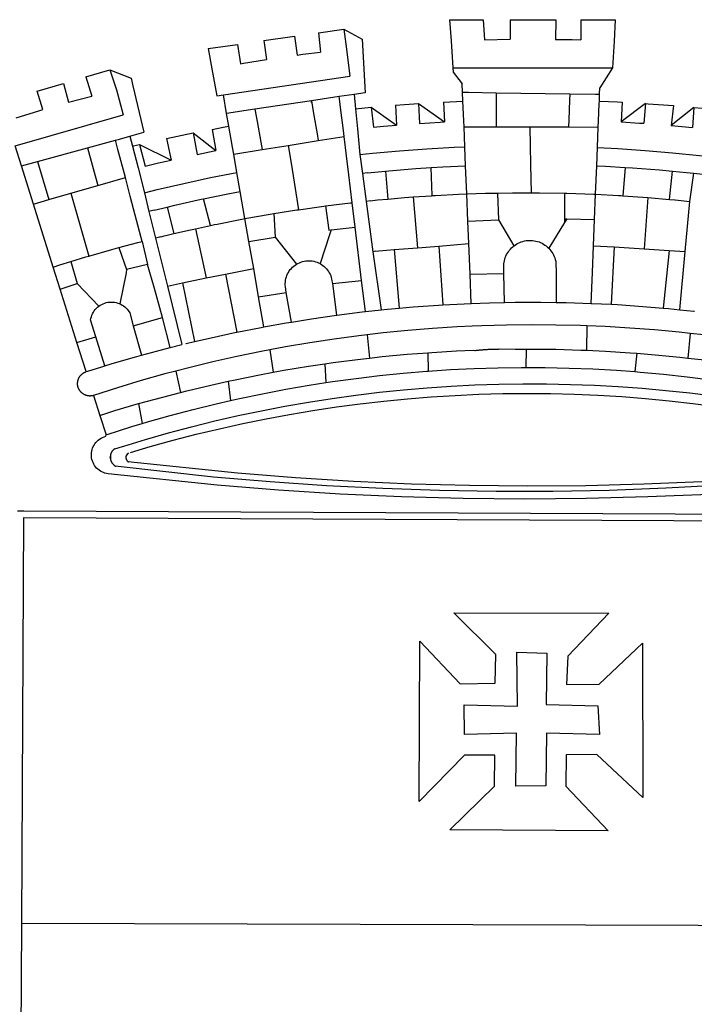
# Model space of a CAD drawing. Extents: x 183285 to 183879, y 1676602 to 1677022.
# Drawn here: x 183734 to 183740, y 1676657 to 1676666 of the extents above; entities that cross this region are included whole.
import ezdxf

# ---------------------------------------------------------------- set-up
doc = ezdxf.new("R2010")
doc.units = 0
doc.header["$LTSCALE"] = 7.5
doc.header["$MEASUREMENT"] = 0
doc.layers.add('BRAZAO', color=7, linetype='CONTINUOUS')

# ---------------------------------------------------------------- blocks, each defined once
blk = doc.blocks.new('Logo_Prefeitura')
at = {"layer": 'BRAZAO'}
for points in [[(-73.78, 617.42), (-43.78, 617.36)], [(-73.78, 617.42), (-72.46, 598.48)], [(-43.78, 617.36), (-42.59, 599.55)], [(-19.85, 617.32), (-19.69, 599.99)], [(-19.85, 617.32), (20.9, 617.24)], [(20.9, 617.24), (20.6, 599.88)], [(43.31, 617.2), (43.29, 599.38)], [(43.31, 617.2), (73.77, 617.15)], [(73.77, 617.15), (72.8, 598.22)], [(-190.86, 605.71), (-168.01, 608.97)], [(-190.86, 605.71), (-189.05, 588.6)], [(-168.01, 608.97), (-151.77, 600.01), (-148.97, 552.33), (-158.95, 550.84)], [(-168.01, 608.97), (-165.74, 591.28)], [(-239.56, 598.78), (-212.11, 602.69)], [(-239.56, 598.78), (-237.15, 581.93)], [(-212.11, 602.69), (-209.71, 585.94)], [(-72.46, 598.48), (-70.78, 574.53)], [(-42.59, 599.55), (-19.69, 599.99)], [(20.6, 599.88), (35.5, 599.64), (43.29, 599.38)], [(72.8, 598.22), (71.59, 574.38)], [(-289.2, 591.71), (-263.02, 595.43)], [(-289.2, 591.71), (-285.9, 573.58)], [(-263.02, 595.43), (-260.41, 578.16)], [(-209.71, 585.94), (-204.76, 586.64), (-189.05, 588.6)], [(-165.74, 591.28), (-162.65, 567.22)], [(-260.41, 578.16), (-257.68, 578.64), (-237.15, 581.93)], [(-398.08, 566.53), (-376.83, 572.76)], [(-376.83, 572.76), (-357.7, 565.2)], [(-376.83, 572.76), (-370.95, 555)], [(-285.9, 573.58), (-281.5, 549.48)], [(-70.78, 574.53), (71.59, 574.38)], [(-70.78, 574.53), (-70.51, 570.71)], [(-70.51, 570.71), (-62.51, 560.11)], [(71.59, 574.38), (60.22, 556.71)], [(-398.08, 566.53), (-392.97, 549.39)], [(-357.7, 565.2), (-356.16, 558.6)], [(-275.57, 550.37), (-162.65, 567.22)], [(-441.71, 553.74), (-418.23, 560.63)], [(-436.44, 537.24), (-441.71, 553.74)], [(-418.23, 560.63), (-413.65, 543.81)], [(-370.95, 555), (-364.84, 532.65)], [(-356.16, 558.6), (-346.45, 517.01)], [(-62.21, 552.75), (-62.51, 560.11)], [(59.99, 550.92), (60.22, 556.71)], [(-413.65, 543.81), (-392.97, 549.39)], [(-281.5, 549.48), (-275.57, 550.37)], [(-272.68, 533.85), (-275.57, 550.37)], [(-197.01, 545.15), (-247.47, 537.61)], [(-172.33, 548.84), (-197.01, 545.15)], [(-197.01, 545.15), (-195.09, 533.8)], [(-197.01, 545.15), (-196.84, 543.64), (-197.01, 545.15)], [(-158.95, 550.84), (-172.33, 548.84)], [(-171.99, 546.93), (-172.01, 547.15), (-172.33, 548.84)], [(-170.74, 536.65), (-171.99, 546.93)], [(-158.95, 550.84), (-157.73, 537.99)], [(-79.16, 543.97), (-61.88, 544.77)], [(-61.88, 544.77), (-62.21, 552.75)], [(-62.21, 552.75), (-56.88, 552.67)], [(-61.16, 527.14), (-61.88, 544.77)], [(-56.88, 552.67), (-32.41, 552.3)], [(-32.41, 552.3), (33.37, 551.32)], [(-32.41, 552.3), (-32.4, 545.67)], [(-32.4, 545.67), (-32.36, 528.09)], [(33.14, 545.57), (32.42, 528.04)], [(33.37, 551.32), (33.14, 545.57)], [(33.37, 551.32), (56.2, 550.98)], [(56.2, 550.98), (59.99, 550.92)], [(59.65, 542.46), (59.74, 544.77)], [(59.74, 544.77), (59.99, 550.92)], [(59.74, 544.77), (76.03, 544.1), (79.97, 543.88)], [(-460.27, 529.97), (-440.02, 536.21), (-436.44, 537.24)], [(-247.47, 537.61), (-272.68, 533.85)], [(-247.47, 537.61), (-245.48, 526.59)], [(-168.55, 518.61), (-170.74, 536.65)], [(-157.73, 537.99), (-143.72, 539.39)], [(-157.73, 537.99), (-156.03, 520.05)], [(-143.72, 539.39), (-141.71, 521.49)], [(-143.72, 539.39), (-121.02, 523.36)], [(-122.16, 541.2), (-114.06, 541.86), (-101.66, 542.66)], [(-122.16, 541.2), (-121.02, 523.36)], [(-101.66, 542.66), (-100.67, 524.92)], [(-101.66, 542.66), (-78.35, 526.31)], [(-79.16, 543.97), (-78.35, 526.31)], [(59.03, 527.2), (59.65, 542.46)], [(79.97, 543.88), (79.09, 526.26)], [(100.82, 542.67), (79.09, 526.26)], [(100.82, 542.67), (99.37, 525.03)], [(100.82, 542.67), (103.15, 542.53), (125.77, 540.82)], [(125.77, 540.82), (123.86, 523.16)], [(144, 539.2), (123.86, 523.16)], [(144, 539.2), (142.84, 521.41)], [(144, 539.2), (151.38, 538.51)], [(-461.24, 505.05), (-364.84, 532.65)], [(-270.68, 522.36), (-272.68, 533.85)], [(-195.09, 533.8), (-191.96, 515.69)], [(-60.95, 521.87), (-61.16, 527.14)], [(-32.36, 528.09), (-32.34, 521.83)], [(32.42, 528.04), (32.16, 521.76)], [(58.81, 521.73), (59.03, 527.2)], [(-285.51, 519.65), (-275.76, 521.49), (-270.68, 522.36)], [(-285.51, 519.65), (-282.25, 500.82)], [(-267.4, 503.63), (-270.68, 522.36)], [(-245.48, 526.59), (-242.14, 508.12)], [(-167.9, 513.25), (-168.55, 518.61)], [(-156.03, 520.05), (-153.86, 497.24)], [(-141.71, 521.49), (-132.88, 522.38), (-121.02, 523.36)], [(-100.67, 524.92), (-82.17, 526.13), (-78.35, 526.31)], [(-60.22, 504), (-60.95, 521.87)], [(-60.95, 521.87), (-32.34, 521.83)], [(-32.34, 521.83), (-2.13, 521.8)], [(-2.13, 521.8), (32.16, 521.76)], [(-2.13, 521.8), (-1.84, 505.03)], [(32.16, 521.76), (58.81, 521.73)], [(58.08, 503.53), (58.81, 521.73)], [(79.09, 526.26), (95.68, 525.31), (99.37, 525.03)], [(123.86, 523.16), (142.84, 521.41)], [(-396.69, 503.22), (-371.77, 510.06)], [(-371.77, 510.06), (-368.31, 511.01)], [(-369.53, 501.59), (-371.77, 510.06)], [(-368.31, 511.01), (-358.91, 513.59)], [(-358.91, 513.59), (-346.45, 517.01)], [(-358.91, 513.59), (-356.65, 504.73)], [(-326.31, 511.52), (-302.62, 516.42)], [(-326.31, 511.52), (-322.15, 492.31)], [(-302.62, 516.42), (-298.96, 497.37)], [(-302.62, 516.42), (-282.25, 500.82)], [(-217.65, 505.34), (-190.91, 509.59)], [(-191.96, 515.69), (-190.91, 509.59)], [(-190.91, 509.59), (-167.9, 513.25)], [(-165.8, 495.97), (-167.9, 513.25)], [(-455.59, 487.04), (-461.24, 505.05)], [(-441.3, 490.97), (-396.69, 503.22)], [(-396.69, 503.22), (-387.51, 469.53)], [(-362.92, 476.59), (-369.53, 501.59)], [(-356.65, 504.73), (-355.58, 504.99), (-350.47, 506.14)], [(-356.65, 504.73), (-351.67, 485.3)], [(-350.47, 506.14), (-345.26, 486.86)], [(-350.47, 506.14), (-322.15, 492.31)], [(-298.96, 497.37), (-283.77, 500.53), (-282.25, 500.82)], [(-266.35, 497.6), (-267.4, 503.63)], [(-266.35, 497.6), (-240.96, 501.64)], [(-242.14, 508.12), (-240.96, 501.64)], [(-240.96, 501.64), (-217.65, 505.34)], [(-217.65, 505.34), (-215.16, 489.42)], [(-153.86, 497.24), (-142.62, 498.44), (-118.36, 500.6), (-94.06, 502.34), (-69.74, 503.65), (-60.22, 504)], [(-59.54, 487.27), (-60.22, 504)], [(-1.84, 505.03), (-1.56, 488.38)], [(57.41, 487.03), (58.08, 503.53)], [(58.08, 503.53), (76.34, 502.6), (100.64, 500.94), (124.9, 498.85), (149.13, 496.34), (162.08, 494.77)], [(-345.26, 486.86), (-333.46, 489.75), (-322.15, 492.31)], [(-263.49, 481.24), (-266.35, 497.6)], [(-163.74, 479.08), (-165.8, 495.97)], [(-153.86, 497.24), (-151.61, 480.29)], [(-455.59, 487.04), (-441.3, 490.97)], [(-444.92, 453.05), (-455.59, 487.04)], [(-441.3, 490.97), (-431.12, 457.02)], [(-351.67, 485.3), (-346, 463.14)], [(-215.16, 489.42), (-212.52, 472.52)], [(-131.1, 482.51), (-128.07, 482.82), (-103.97, 484.78), (-90.38, 485.65)], [(-90.38, 485.65), (-79.85, 486.32), (-59.54, 487.27)], [(-89.34, 460.55), (-90.38, 485.65)], [(-58.51, 462.05), (-59.54, 487.27)], [(-1.56, 488.38), (-1.13, 463.1)], [(56.39, 461.78), (57.41, 487.03)], [(57.41, 487.03), (65.13, 486.72), (82.89, 485.68)], [(82.89, 485.68), (80.82, 460.48)], [(82.89, 485.68), (89.26, 485.31), (113.36, 483.48), (124.82, 482.4)], [(-387.51, 469.53), (-362.92, 476.59)], [(-358.53, 459.99), (-362.92, 476.59)], [(-346, 463.14), (-334.6, 466), (-310.88, 471.52), (-287.06, 476.62), (-263.49, 481.24)], [(-260.53, 464.32), (-263.49, 481.24)], [(-160.73, 454.3), (-163.74, 479.08)], [(-146.92, 480.9), (-151.61, 480.29)], [(-151.61, 480.29), (-148.31, 455.45)], [(-146.92, 480.9), (-131.1, 482.51)], [(-131.1, 482.51), (-128.85, 457.51)], [(122.24, 457.27), (124.82, 482.4)], [(124.82, 482.4), (137.43, 481.22), (144.13, 480.48)], [(140.45, 455.45), (144.13, 480.48)], [(144.13, 480.48), (160.05, 478.71)], [(-411.46, 462.66), (-387.51, 469.53)], [(-212.52, 472.52), (-208.68, 448)], [(-444.92, 453.05), (-431.12, 457.02)], [(-431.12, 457.02), (-411.46, 462.66)], [(-411.46, 462.66), (-395.57, 406.7)], [(-354.12, 443.27), (-358.53, 459.99)], [(-346, 463.14), (-342, 446.39)], [(-325.58, 450.24), (-318.83, 452.06), (-295.25, 457.36), (-293.2, 457.78)], [(-293.2, 457.78), (-271.57, 462.24), (-260.53, 464.32)], [(-286.97, 433.97), (-293.2, 457.78)], [(-256.29, 440.04), (-260.53, 464.32)], [(-144.43, 456.02), (-138.08, 456.69), (-128.85, 457.51)], [(-128.85, 457.51), (-114.05, 458.81), (-106.25, 459.36)], [(-106.25, 459.36), (-89.98, 460.51), (-89.34, 460.55)], [(-106.25, 459.36), (-102.34, 414.11)], [(-89.34, 460.55), (-86.53, 460.69)], [(-86.53, 460.69), (-65.88, 461.79), (-58.51, 462.05)], [(-58.51, 462.05), (-41.77, 462.65), (-31.11, 462.84)], [(-57.52, 437.7), (-58.51, 462.05)], [(-31.11, 462.84), (-17.64, 463.09), (-1.13, 463.1)], [(-31.11, 462.84), (-30.14, 439.09)], [(-1.13, 463.1), (6.49, 463.1), (6.49, 463.1), (28.73, 462.73)], [(28.73, 462.73), (28.56, 440)], [(28.73, 462.73), (30.62, 462.69), (54.73, 461.87), (56.39, 461.78)], [(55.48, 439.31), (56.39, 461.78)], [(56.39, 461.78), (76.72, 460.73)], [(76.72, 460.73), (78.83, 460.62), (80.82, 460.48)], [(80.82, 460.48), (102.85, 458.95)], [(102.85, 458.95), (99.72, 413.12)], [(102.85, 458.95), (122.24, 457.27)], [(122.24, 457.27), (126.94, 456.86), (127.23, 456.83)], [(127.23, 456.83), (140.45, 455.45)], [(-427.3, 396.9), (-444.92, 453.05)], [(-337.24, 447.58), (-325.58, 450.24)], [(-325.58, 450.24), (-319.73, 426.71)], [(-230.66, 444.52), (-209.92, 447.82), (-208.68, 448)], [(-208.68, 448), (-186.03, 451.2), (-184.51, 451.38)], [(-184.51, 451.38), (-162.08, 454.15), (-160.73, 454.3)], [(-184.51, 451.38), (-181.54, 429.78)], [(-158.07, 432.39), (-160.73, 454.3)], [(-144.43, 456.02), (-148.31, 455.45)], [(-148.31, 455.45), (-142.32, 410.42)], [(136.26, 410.86), (140.45, 455.45)], [(-347.92, 419.82), (-354.12, 443.27)], [(-337.24, 447.58), (-342, 446.39)], [(-342, 446.39), (-336.19, 422.76)], [(-283.46, 434.72), (-281.2, 435.2), (-257.51, 439.82), (-256.29, 440.04)], [(-256.29, 440.04), (-233.75, 444.03), (-230.66, 444.52)], [(-252.73, 419.73), (-256.29, 440.04)], [(-230.66, 444.52), (-229.34, 423.45)], [(-57.52, 437.7), (-30.14, 439.09)], [(-30.14, 439.09), (-16.63, 415.67)], [(28.56, 440), (28.53, 436.51)], [(30.63, 439.94), (28.53, 436.51)], [(28.56, 440), (30.63, 439.94)], [(30.63, 439.94), (55.48, 439.31)], [(54.54, 415.92), (55.48, 439.31)], [(-319.73, 426.71), (-304.79, 430.17), (-300.42, 431.1)], [(-300.42, 431.1), (-286.97, 433.97)], [(-300.42, 431.1), (-290.78, 387.17)], [(-286.97, 433.97), (-283.46, 434.72)], [(-179.5, 430.01), (-158.07, 432.39)], [(-152.29, 384.87), (-158.07, 432.39)], [(-56.71, 417.75), (-57.52, 437.7)], [(28.53, 436.51), (14.6, 413.69)], [(-331.64, 423.89), (-332.37, 423.64), (-336.19, 422.76)], [(-336.19, 422.76), (-325.51, 379.79)], [(-331.64, 423.89), (-330.1, 424.27), (-328.3, 424.72), (-324.39, 425.63)], [(-324.39, 425.63), (-319.73, 426.71)], [(-252.73, 419.73), (-229.34, 423.45)], [(-229.34, 423.45), (-210.25, 399.54)], [(-180.95, 425.53), (-189.25, 399.94)], [(-181.54, 429.78), (-179.5, 430.01)], [(-179.5, 430.01), (-180.95, 425.53)], [(-395.57, 406.7), (-375.02, 412.61), (-368.71, 414.3)], [(-368.71, 414.3), (-351.71, 418.87), (-347.92, 419.82)], [(-368.71, 414.3), (-361.82, 394.6)], [(-347.92, 419.82), (-343.14, 399.3)], [(-248.53, 395.65), (-252.73, 419.73)], [(-123.25, 412.44), (-102.34, 414.11)], [(-102.34, 414.11), (-83.46, 415.61)], [(-83.46, 415.61), (-56.71, 417.75)], [(-83.46, 415.61), (-79.72, 363.21)], [(-55.61, 390.62), (-56.71, 417.75)], [(-25.3, 391.22), (-25.49, 399.67), (-25.29, 401.13), (-25, 402.57), (-24.62, 403.99), (-24.15, 405.39), (-23.59, 406.75), (-22.95, 408.08), (-22.23, 409.36), (-21.43, 410.59), (-20.55, 411.78), (-19.61, 412.9), (-18.59, 413.97), (-17.51, 414.96), (-16.63, 415.67)], [(-16.63, 415.67), (-16.36, 415.89), (-15.17, 416.75), (-13.92, 417.52), (-12.62, 418.22), (-11.28, 418.84), (-9.91, 419.37), (-8.51, 419.81), (-7.08, 420.17), (-5.63, 420.43), (-4.17, 420.6), (-2.7, 420.68), (-2.7, 420.68), (-1.23, 420.67), (0.24, 420.57), (1.7, 420.38), (3.14, 420.09), (4.57, 419.71), (5.96, 419.25), (7.33, 418.7), (8.65, 418.06), (9.94, 417.35), (11.18, 416.55), (12.36, 415.68), (13.49, 414.73), (14.6, 413.69)], [(14.6, 413.69), (15.56, 412.64), (16.49, 411.5), (17.35, 410.31), (18.13, 409.06), (18.83, 407.77), (19.46, 406.43), (19.99, 405.06), (20.44, 403.66), (20.8, 402.23), (21.07, 400.76), (21.09, 391.9)], [(53.57, 391.93), (54.54, 415.92)], [(54.54, 415.92), (73.08, 414.78)], [(73.08, 414.78), (70.28, 363.67)], [(73.08, 414.78), (99.72, 413.12)], [(99.72, 413.12), (122.07, 411.74)], [(-411.56, 401.84), (-398.21, 405.94), (-395.57, 406.7)], [(-140.16, 411.09), (-142.32, 410.42)], [(-142.32, 410.42), (-134.76, 358.68)], [(-140.16, 411.09), (-123.25, 412.44)], [(-123.25, 412.44), (-118.83, 360.22)], [(122.07, 411.74), (116.75, 360.32)], [(122.07, 411.74), (136.26, 410.86)], [(131.37, 358.9), (136.26, 410.86)], [(-427.3, 396.9), (-421.28, 398.87), (-411.56, 401.84)], [(-421.09, 377.11), (-427.3, 396.9)], [(-411.56, 401.84), (-405.97, 382.1)], [(-343.14, 399.3), (-361.82, 394.6)], [(-336.85, 377.92), (-343.14, 399.3)], [(-273.67, 390.6), (-248.53, 395.65)], [(-244.1, 370.33), (-248.53, 395.65)], [(-219.43, 374.29), (-220.3, 379.42), (-220.4, 380.88), (-220.39, 382.36), (-220.29, 383.82), (-220.08, 385.28), (-219.77, 386.72), (-219.36, 388.13), (-218.85, 389.51), (-218.25, 390.86), (-217.55, 392.15), (-216.76, 393.4), (-215.89, 394.58), (-214.94, 395.7), (-213.91, 396.76), (-212.81, 397.73), (-211.64, 398.63), (-210.25, 399.54)], [(-210.25, 399.54), (-209.14, 400.17), (-207.81, 400.81), (-206.44, 401.35), (-205.04, 401.79), (-203.61, 402.13), (-202.15, 402.38), (-200.69, 402.51), (-199.22, 402.55), (-199.22, 402.55), (-197.75, 402.49), (-196.29, 402.32), (-194.84, 402.04), (-193.42, 401.67), (-192.02, 401.2), (-190.66, 400.63), (-189.25, 399.94)], [(-189.25, 399.94), (-188.08, 399.22), (-186.87, 398.38), (-185.73, 397.46), (-184.65, 396.46), (-183.64, 395.38), (-182.71, 394.24), (-181.87, 393.04), (-181.11, 391.78), (-180.43, 390.47), (-179.86, 389.11), (-179.38, 387.72), (-179, 386.3), (-178.69, 384.7), (-178.35, 382.2)], [(-362.38, 391.75), (-367.82, 364.08)], [(-361.82, 394.6), (-362.38, 391.75)], [(-361.82, 394.6), (-362.38, 391.75)], [(-312.12, 382.88), (-290.78, 387.17)], [(-290.78, 387.17), (-273.67, 390.6)], [(-273.67, 390.6), (-263.47, 338.89)], [(-55.61, 390.62), (-25.3, 391.22)], [(-54.54, 364.48), (-55.61, 390.62)], [(-24.71, 365.36), (-25.3, 391.22)], [(21.09, 391.9), (21.15, 365.41)], [(52.46, 364.55), (53.57, 391.93)], [(-421.09, 377.11), (-405.97, 382.1)], [(-405.97, 382.1), (-386.65, 361.98)], [(-329.96, 351.84), (-336.85, 377.92)], [(-325.51, 379.79), (-312.12, 382.88)], [(-325.51, 379.79), (-312.62, 327.77)], [(-312.12, 382.88), (-301.35, 330.47)], [(-178.35, 382.2), (-152.29, 384.87)], [(-178.35, 382.2), (-174.56, 353.99)], [(-148.92, 357.16), (-152.29, 384.87)], [(-406.15, 329.51), (-421.09, 377.11)], [(-244.1, 370.33), (-219.43, 374.29)], [(-239.42, 343.58), (-244.1, 370.33)], [(-214.95, 347.89), (-219.43, 374.29)], [(-389.26, 334.56), (-393.94, 349.73), (-393.67, 351.18), (-393.29, 352.6), (-392.79, 353.98), (-392.19, 355.33), (-391.49, 356.62), (-390.68, 357.85), (-389.79, 359.02), (-388.8, 360.11), (-387.73, 361.12), (-386.65, 361.98)], [(-386.65, 361.98), (-385.37, 362.87), (-384.09, 363.6), (-382.76, 364.23), (-381.38, 364.76), (-379.97, 365.17), (-378.53, 365.47), (-377.07, 365.65), (-375.6, 365.72), (-375.6, 365.72), (-374.13, 365.68), (-372.67, 365.51), (-371.22, 365.24), (-369.8, 364.85), (-368.42, 364.35), (-367.82, 364.08)], [(-367.82, 364.08), (-367.08, 363.74), (-365.79, 363.03), (-364.56, 362.22), (-363.4, 361.32), (-362.31, 360.32), (-361.31, 359.25), (-360.39, 358.1), (-359.09, 356.06), (-355.9, 344.5)], [(-134.76, 358.68), (-129.09, 359.3), (-118.83, 360.22)], [(-118.83, 360.22), (-106.39, 361.34), (-83.65, 362.99), (-79.72, 363.21)], [(-79.72, 363.21), (-60.89, 364.24), (-54.54, 364.48)], [(-54.54, 364.48), (-38.11, 365.1), (-24.71, 365.36)], [(-24.71, 365.36), (-15.32, 365.55), (7.47, 365.61), (7.47, 365.61), (21.15, 365.41)], [(21.15, 365.41), (30.26, 365.27), (52.46, 364.55)], [(52.46, 364.55), (53.04, 364.53), (70.28, 363.67)], [(70.28, 363.67), (75.81, 363.4), (98.55, 361.87), (116.75, 360.32)], [(116.75, 360.32), (121.26, 359.94), (131.37, 358.9)], [(-355.9, 344.5), (-329.96, 351.84)], [(-322.91, 325.17), (-329.96, 351.84)], [(-214.95, 347.89), (-196.93, 350.79), (-174.56, 353.99)], [(-174.56, 353.99), (-174.37, 354.02), (-151.75, 356.86), (-148.92, 357.16)], [(-148.92, 357.16), (-134.76, 358.68)], [(131.37, 358.9), (143.94, 357.61), (144.71, 357.52)], [(-355.9, 344.5), (-348.67, 318.35)], [(-263.47, 338.89), (-241.87, 343.15), (-239.42, 343.58)], [(-239.42, 343.58), (-219.44, 347.16), (-214.95, 347.89)], [(-53.6, 344.12), (-67.11, 343.5), (-89.1, 342.1), (-111.06, 340.32), (-132.99, 338.16), (-147.35, 336.49)], [(48.43, 344.5), (43.03, 344.72), (21, 345.24), (-1.04, 345.38), (-1.04, 345.38), (-23.07, 345.14), (-45.1, 344.51), (-53.6, 344.12)], [(48.43, 344.5), (48.18, 322.71)], [(140.85, 337.67), (130.95, 338.77), (109.01, 340.84), (87.04, 342.51), (65.04, 343.81), (48.43, 344.5)], [(-406.15, 329.51), (-389.26, 334.56)], [(-381.33, 308.84), (-389.26, 334.56)], [(-301.35, 330.47), (-286.52, 333.94), (-264.24, 338.74), (-263.47, 338.89)], [(-147.35, 336.49), (-154.88, 335.61), (-176.72, 332.68), (-198.5, 329.37), (-220.23, 325.68), (-234.12, 323.07)], [(-147.35, 336.49), (-145.29, 315.75)], [(140.85, 337.67), (138.69, 315.78)], [(232.18, 324.16), (218.25, 326.71), (196.5, 330.3), (174.7, 333.5), (152.85, 336.33), (140.85, 337.67)], [(-398.03, 303.65), (-406.15, 329.51)], [(-348.67, 318.35), (-330.82, 323.18), (-322.91, 325.17)], [(-322.91, 325.17), (-312.62, 327.77)], [(-309.11, 328.65), (-308.72, 328.75), (-301.35, 330.47)], [(-381.33, 308.84), (-374.71, 310.88), (-352.82, 317.22), (-348.67, 318.35)], [(-234.12, 323.07), (-241.88, 321.62), (-263.47, 317.17), (-284.97, 312.35), (-306.38, 307.15), (-317.89, 304.15)], [(-234.12, 323.07), (-231.03, 303.1)], [(-145.29, 315.75), (-133.82, 317.04), (-111.77, 319.12), (-93.33, 320.55)], [(-93.33, 320.55), (-89.69, 320.83), (-67.58, 322.15), (-52.45, 322.78)], [(-93.33, 320.55), (-93.06, 304.12)], [(-52.45, 322.78), (-51.31, 322.53), (-50.61, 322.61), (-49.91, 322.69), (-49.21, 322.76), (-48.51, 322.83), (-47.81, 322.9), (-47.11, 322.97), (-46.41, 323.04), (-45.71, 323.1), (-45, 323.16), (-44.3, 323.22), (-43.6, 323.27), (-42.9, 323.32), (-42.19, 323.37), (-41.49, 323.42), (-40.79, 323.47), (-40.09, 323.51), (-39.38, 323.55), (-38.68, 323.59), (-37.97, 323.62), (-37.27, 323.66), (-36.57, 323.69), (-35.86, 323.71), (-35.16, 323.74), (-34.46, 323.76), (-33.75, 323.78), (-33.05, 323.8), (-32.34, 323.81), (-31.64, 323.83), (-30.93, 323.84), (-30.23, 323.84), (-29.63, 323.85)], [(-29.63, 323.85), (-15.36, 323.78), (-5.67, 323.72)], [(-5.67, 323.72), (-5.71, 307.4)], [(-5.67, 323.72), (-1.16, 323.78), (-1.16, 323.78), (20.99, 323.55), (43.13, 322.93), (48.18, 322.71)], [(48.18, 322.71), (65.25, 321.93), (87.36, 320.54), (93.21, 320.07)], [(93.21, 320.07), (91.52, 303.65)], [(93.21, 320.07), (109.43, 318.77), (131.47, 316.61), (138.69, 315.78)], [(-398.03, 303.65), (-396.5, 304.16), (-384, 308.01)], [(-384, 308.01), (-381.33, 308.84)], [(-231.03, 303.1), (-221.55, 304.84), (-199.7, 308.47), (-185.1, 310.63)], [(-185.1, 310.63), (-177.79, 311.71), (-155.83, 314.56), (-145.29, 315.75)], [(-185.1, 310.63), (-184.05, 293.88)], [(-93.06, 304.12), (-72.98, 305.44), (-51.86, 306.47), (-30.73, 307.13), (-9.59, 307.41), (-9.59, 307.41), (-5.71, 307.4)], [(-5.71, 307.4), (11.55, 307.33), (32.69, 306.88), (53.81, 306.06), (74.92, 304.88), (91.52, 303.65)], [(138.69, 315.78), (153.48, 314.07), (175.43, 311.14), (184.92, 309.71)], [(-391.3, 282.41), (-391.7, 282.3), (-391.96, 282.23), (-392.22, 282.18), (-392.47, 282.12), (-392.73, 282.08), (-392.99, 282.04), (-393.25, 282.01), (-393.52, 281.98), (-393.78, 281.96), (-394.04, 281.95), (-394.3, 281.94), (-394.57, 281.94), (-394.83, 281.94), (-395.09, 281.95), (-395.36, 281.97), (-395.62, 282), (-395.88, 282.03), (-396.14, 282.06), (-396.4, 282.1), (-396.66, 282.15), (-396.92, 282.21), (-397.17, 282.27), (-397.43, 282.33), (-397.68, 282.41), (-397.93, 282.49), (-398.18, 282.57), (-398.43, 282.66), (-398.68, 282.76), (-398.92, 282.86), (-399.16, 282.97), (-399.4, 283.08), (-399.63, 283.2), (-399.86, 283.32), (-400.09, 283.46), (-400.32, 283.59), (-400.54, 283.73), (-400.76, 283.88), (-400.97, 284.03), (-401.19, 284.19), (-401.39, 284.35), (-401.6, 284.51), (-401.8, 284.69), (-402, 284.86), (-402.19, 285.04), (-402.37, 285.23), (-402.56, 285.42), (-402.74, 285.61), (-402.91, 285.81), (-403.08, 286.01), (-403.24, 286.21), (-403.4, 286.42), (-403.56, 286.64), (-403.7, 286.86), (-403.85, 287.08), (-403.99, 287.3), (-404.12, 287.53), (-404.25, 287.76), (-404.37, 287.99), (-404.49, 288.23), (-404.6, 288.47), (-404.7, 288.71), (-404.8, 288.95), (-404.9, 289.2), (-404.98, 289.45), (-405.07, 289.7), (-405.14, 289.95), (-405.21, 290.2), (-405.28, 290.46), (-405.33, 290.71), (-405.39, 290.97), (-405.43, 291.23), (-405.47, 291.49), (-405.5, 291.75), (-405.53, 292.02), (-405.55, 292.28), (-405.57, 292.54), (-405.58, 292.8), (-405.58, 293.07), (-405.57, 293.33), (-405.56, 293.59), (-405.55, 293.86), (-405.52, 294.12), (-405.49, 294.38), (-405.46, 294.64), (-405.42, 294.9), (-405.37, 295.16), (-405.31, 295.42), (-405.25, 295.67), (-405.19, 295.93), (-405.12, 296.18), (-405.04, 296.43), (-404.95, 296.68), (-404.86, 296.93), (-404.77, 297.18), (-404.67, 297.42), (-404.56, 297.66), (-404.45, 297.9), (-404.33, 298.13), (-404.2, 298.37), (-404.07, 298.59), (-403.94, 298.82), (-403.8, 299.04), (-403.65, 299.26), (-403.5, 299.48), (-403.34, 299.69), (-403.18, 299.9), (-403.02, 300.1), (-402.85, 300.3), (-402.67, 300.5), (-402.49, 300.69), (-402.31, 300.88), (-402.12, 301.06), (-401.92, 301.24), (-401.73, 301.42), (-401.53, 301.59), (-401.32, 301.75), (-401.11, 301.91), (-400.9, 302.07), (-400.68, 302.22), (-400.46, 302.36), (-400.24, 302.5), (-400.01, 302.63), (-399.78, 302.76), (-399.55, 302.88), (-399.31, 303), (-399.07, 303.11), (-398.83, 303.22), (-398.59, 303.32), (-398.34, 303.41), (-398.03, 303.65)], [(-317.89, 304.15), (-327.7, 301.58), (-348.92, 295.64), (-370.03, 289.33), (-391.3, 282.41)], [(-317.89, 304.15), (-313.8, 285.13)], [(-271.24, 295.1), (-265.04, 296.46), (-243.33, 300.84), (-231.03, 303.1)], [(-184.05, 293.88), (-178.12, 294.8), (-157.17, 297.66), (-136.18, 300.16), (-115.14, 302.29), (-94.07, 304.05), (-93.06, 304.12)], [(91.52, 303.65), (96, 303.32), (117.06, 301.4), (138.07, 299.11), (159.05, 296.45), (179.97, 293.42), (182.44, 293.02)], [(-364.42, 237.35), (-345.05, 243.23), (-324.54, 249.07), (-303.93, 254.55), (-283.23, 259.66), (-262.44, 264.42), (-241.57, 268.81), (-220.63, 272.84), (-199.63, 276.5), (-178.56, 279.79), (-157.43, 282.71), (-136.26, 285.27), (-115.05, 287.45), (-93.8, 289.27), (-72.53, 290.71), (-51.23, 291.78), (-29.92, 292.48), (-8.6, 292.81), (-8.6, 292.81), (12.73, 292.76), (34.05, 292.34), (55.36, 291.55), (76.65, 290.39), (97.92, 288.86), (119.16, 286.96), (140.36, 284.68), (161.52, 282.04)], [(-313.8, 285.13), (-308.22, 286.56), (-286.67, 291.7), (-271.24, 295.1)], [(-271.24, 295.1), (-269.1, 277.93)], [(-269.1, 277.93), (-261.31, 279.7), (-240.61, 284.02), (-219.84, 287.97), (-199.01, 291.57), (-184.05, 293.88)], [(-391.3, 282.41), (-385.65, 264.7)], [(-358.44, 231.53), (-358.24, 231.6), (-340.76, 236.79), (-320.29, 242.49), (-299.72, 247.83), (-279.06, 252.81), (-258.32, 257.43), (-237.51, 261.68), (-216.62, 265.57), (-195.66, 269.1), (-174.65, 272.26), (-153.59, 275.05), (-132.47, 277.48), (-111.33, 279.53), (-90.14, 281.22), (-68.94, 282.53), (-47.71, 283.48), (-26.47, 284.05), (-5.22, 284.26), (-5.22, 284.26), (16.03, 284.09), (37.27, 283.55), (58.5, 282.64), (79.71, 281.36), (100.89, 279.71), (122.05, 277.69), (143.16, 275.3), (164.23, 272.55)], [(151.14, 205.52), (99.38, 203.29), (47.6, 201.97), (-4.2, 201.56), (-56, 202.04), (-107.78, 203.44), (-159.54, 205.73), (-211.24, 208.93), (-262.88, 213.03), (-360.63, 223.37)], [(-351.2, 275.13), (-329.67, 281.05), (-313.8, 285.13)], [(-385.65, 264.7), (-372.27, 268.9), (-351.2, 275.13)], [(-351.2, 275.13), (-348.01, 257.4)], [(-348.01, 257.4), (-343.24, 258.84), (-322.9, 264.59), (-302.46, 269.98), (-281.92, 275.02), (-269.1, 277.93)], [(-385.65, 264.7), (-380.12, 247.39)], [(-380.12, 247.39), (-357.13, 254.65)], [(-357.13, 254.65), (-348.01, 257.4)], [(157.83, 194.28), (102.97, 191.93), (48.08, 190.55), (-6.82, 190.12), (-61.72, 190.65), (-116.61, 192.14), (-171.46, 194.58), (-226.25, 197.99), (-280.98, 202.35), (-378.27, 212.48), (-379.72, 212.73), (-381.14, 213.1), (-382.53, 213.6), (-383.87, 214.21), (-385.15, 214.93), (-386.36, 215.76), (-387.5, 216.69), (-388.56, 217.72), (-389.52, 218.83), (-390.38, 220.02), (-391.14, 221.28), (-391.79, 222.61), (-392.32, 223.98), (-392.73, 225.39), (-393.02, 226.83), (-393.19, 228.29), (-393.23, 229.77), (-393.14, 231.23), (-392.93, 232.69), (-392.59, 234.12), (-392.13, 235.52), (-391.55, 236.87), (-390.86, 238.17), (-390.06, 239.41), (-389.16, 240.57), (-388.16, 241.65), (-387.07, 242.64), (-385.9, 243.53), (-384.66, 244.32), (-383.35, 245), (-381.99, 245.57), (-380.34, 246.08), (-380.12, 247.39)], [(-372.39, 234.8), (-365.45, 237.04), (-364.42, 237.35)], [(-376.19, 228.32), (-376.57, 227.03), (-376.5, 227.34), (-376.45, 227.55), (-376.32, 227.93), (-376.19, 228.32)], [(-376.19, 228.32), (-376.35, 226.36), (-376.19, 228.32)], [(-372.39, 234.8), (-373.45, 234.17), (-373.68, 233.95), (-373.9, 233.72), (-374.12, 233.48), (-374.33, 233.24), (-374.53, 232.99), (-374.72, 232.73), (-374.9, 232.46), (-375.07, 232.19), (-375.23, 231.92), (-375.38, 231.63), (-375.52, 231.35), (-375.66, 231.06), (-375.78, 230.76), (-375.89, 230.46), (-375.99, 230.16), (-376.08, 229.85), (-376.16, 229.54), (-376.23, 229.23), (-376.29, 228.91), (-376.33, 228.59), (-376.19, 228.32)], [(-372.39, 234.8), (-372.97, 234.61), (-372.68, 234.71), (-372.39, 234.8)], [(-360.61, 230.57), (-361.98, 229.26), (-362.08, 229.06), (-362.16, 228.86), (-362.24, 228.65), (-362.31, 228.44), (-362.36, 228.22), (-362.41, 228.01), (-362.44, 227.79), (-362.46, 227.57), (-362.48, 227.35), (-362.48, 227.13), (-362.47, 226.9), (-362.45, 226.68), (-362.42, 226.47), (-362.38, 226.25), (-362.33, 226.03), (-362.27, 225.82), (-362.2, 225.61), (-362.11, 225.4), (-362.02, 225.2), (-361.92, 225.01), (-361.81, 224.82), (-361.69, 224.63), (-361.56, 224.45), (-361.42, 224.28), (-361.27, 224.11), (-361.12, 223.95), (-360.95, 223.8), (-360.78, 223.66), (-360.63, 223.37)], [(-360.61, 230.57), (-361.79, 229.69), (-361.63, 229.81), (-361.46, 229.94), (-361.28, 230.07), (-360.61, 230.57)], [(-360.61, 230.57), (-360.45, 230.7), (-360.26, 230.84), (-360.61, 230.57)], [(-376.27, 225.94), (-376.25, 225.72), (-376.19, 225.41), (-376.11, 225.1), (-376.02, 224.79), (-375.93, 224.48), (-375.82, 224.18), (-375.7, 223.88), (-375.57, 223.59), (-375.43, 223.3), (-375.28, 223.02), (-375.13, 222.74), (-374.96, 222.47), (-374.78, 222.2), (-374.59, 221.94), (-374.4, 221.69), (-374.19, 221.44), (-373.98, 221.2), (-373.76, 220.97), (-373.53, 220.75), (-373.29, 220.53), (-373.05, 220.32), (-372.8, 220.12), (-372.54, 219.93), (-372.28, 219.75), (-372.02, 219.48)], [(369.75, 221.87), (369.49, 221.84), (369.23, 221.8), (320.24, 215.73), (270.05, 210.39), (219.78, 205.93), (169.44, 202.35), (119.05, 199.65), (68.61, 197.82), (18.15, 196.88), (-32.32, 196.82), (-82.78, 197.64), (-133.22, 199.35), (-183.62, 201.93), (-233.97, 205.39), (-284.25, 209.73), (-372.02, 219.48)], [(-372.02, 219.48), (-371.72, 219.45), (-372.02, 219.48)], [(-360.63, 223.37), (-360.23, 223.33), (-360.43, 223.35), (-360.63, 223.37)], [(-459.25, 179.6), (-453.42, 179.57)], [(-453.42, 179.57), (450.15, 175.32), (478.81, 150.74), (483.77, -468.8)], [(-455.36, -187.88), (-453.45, 173.52)], [(-453.45, 173.52), (448.49, 169.47), (449.57, -190.75)], [(-70.04, 88.63), (68.15, 88.32), (31.48, 49.89), (30.56, 24.83), (59.7, 25.01), (98.17, 61.49), (98.17, 61.49), (98.37, -75.92), (57.4, -37.7), (57.4, -37.7), (30.06, -37.87), (29.89, -65.92), (67.71, -105.8), (-73.61, -104.71), (-33.64, -65.82), (-33.47, -38.22), (-33.47, -38.22), (-60.65, -38.24), (-100.93, -79.53), (-100.38, 63.29), (-100.38, 63.29), (-64.36, 25.21), (-33.27, 25.83), (-32.5, 51.64), (-70.04, 88.63)], [(-60.87, 6.72), (-13.31, 5.3), (-13.72, 53.6), (-13.72, 53.6), (12.86, 52.72), (12.22, 6.97), (58.48, 5.8), (59.97, -19.85), (12.51, -18.68), (12.51, -18.68), (12.02, -65.49), (-14.71, -65.81), (-14.23, -18.55), (-14.23, -18.55), (-60.64, -19.94), (-60.87, 6.72)], [(-445.37, -528.71), (-445.48, -528.25), (-447.17, -520.49), (-448.73, -512.7), (-450.15, -504.89), (-451.44, -497.05), (-452.59, -489.19), (-453.6, -481.31), (-454.47, -473.42), (-455.21, -465.51), (-455.8, -457.59), (-456.26, -449.66), (-456.69, -437.88), (-455.36, -187.88)], [(-455.36, -187.88), (449.57, -190.75)]]:
    blk.add_lwpolyline(points, dxfattribs=at)

msp = doc.modelspace()

# ---------------------------------------------------------------- block references
at = {"layer": 'BRAZAO', "xscale": 0.009945506928488612, "yscale": 0.009945506928488612, "zscale": 0.00994550699641468}
msp.add_blockref('Logo_Prefeitura', (183738.3528, 1676659.8809), dxfattribs=at)

doc.saveas('drawing.dxf')
